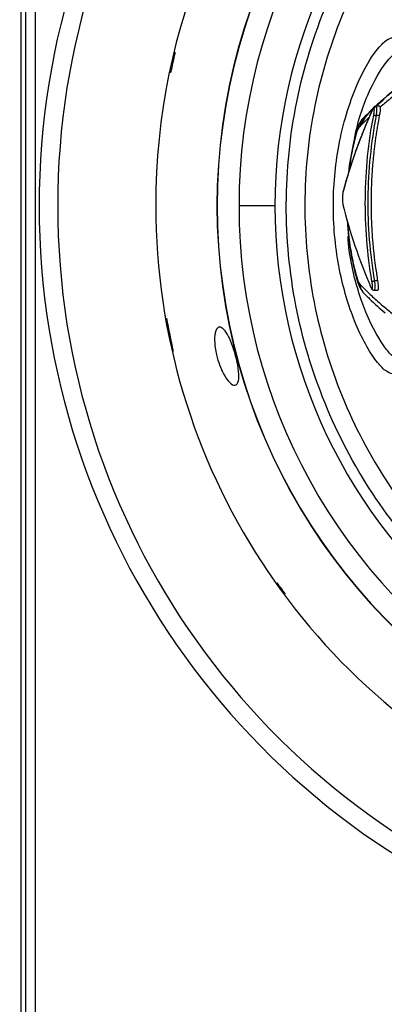
# Model space of a CAD drawing. Extents: x -1 to 1185, y -1 to 827.
# Drawn here: x 797 to 816, y 245 to 297 of the extents above; entities that cross this region are included whole.
import ezdxf

# ---------------------------------------------------------------- set-up
doc = ezdxf.new("R2010")
doc.units = 0
doc.header["$MEASUREMENT"] = 0
for name, color, linetype in [('V0L1', 7, 'CONTINUOUS'), ('V2L204', 7, 'CONTINUOUS'), ('V2L214', 7, 'CONTINUOUS'), ('V2L5', 7, 'CONTINUOUS')]:
    doc.layers.add(name, color=color, linetype=linetype)
doc.styles.get("Standard").update_dxf_attribs({"font": 'monotxt.shx'})
doc.dimstyles.new('DSTYLE1', dxfattribs={"dimtxt": 3, "dimasz": 3, "dimexe": 3, "dimexo": 0, "dimgap": 2, "dimtad": 1, "dimdec": 0, "dimzin": 3, "dimtxsty": 'STANDARD', "dimcen": 0.09, "dimazin": 3, "dimtp": 1, "dimtm": 1, "dimtfac": 1, "dimtdec": 4, "dimtofl": 0, "dimtmove": 0, "dimatfit": 3, "dimtolj": 1, "dimtzin": 0})

# ---------------------------------------------------------------- blocks, each defined once
blk = doc.blocks.new('_AH1')
at = {"layer": 'V0L1', "color": 0, "linetype": 'CONTINUOUS'}
for p, q in [((-1, 0.166667), (0, 0)), ((-1, 0.166667), (-1, -0.166667)), ((0, 0), (-1, -0.166667)), ((0, 0), (-1, 0))]:
    blk.add_line(p, q, dxfattribs=at)
blk = doc.blocks.new('*D1')
at = {"layer": 'V2L5', "color": 1, "linetype": 'CONTINUOUS'}
for p, q in [((716.46156, 235.10519), (716.46156, 463.30095)), ((1112.3069, 289.44234), (1112.3069, 463.30095)), ((716.46156, 460.30095), (914.38425, 460.30095)), ((1112.3069, 460.30095), (914.38425, 460.30095))]:
    blk.add_line(p, q, dxfattribs=at)
at = {"layer": 'V2L5', "color": 1, "xscale": 3, "yscale": 3, "zscale": 3, "rotation": 180}
blk.add_blockref('_AH1', (716.46156, 460.30095), dxfattribs=at)
at = {"layer": 'V2L5', "color": 1, "xscale": 3, "yscale": 3, "zscale": 3}
blk.add_blockref('_AH1', (1112.3069, 460.30095), dxfattribs=at)
at = {"layer": 'V2L5', "color": 1, "linetype": 'CONTINUOUS'}
blk.add_text('396', height=3, rotation=360, dxfattribs=at).set_placement((909.88425, 462.30195))

msp = doc.modelspace()

# ---------------------------------------------------------------- linework, layer by layer
at = {"layer": 'V2L204', "color": 40, "linetype": 'CONTINUOUS'}
for p, q in [((796.5993, 353.10523), (796.5993, 221.10514)), ((796.86129, 235.6222), (796.86129, 338.58818)), ((797.36129, 338.54519), (797.36129, 235.66519)), ((815.92261, 292.77629), (814.89511, 291.86303)), ((815.67547, 292.40401), (815.46857, 292.40401)), ((815.36772, 282.61932), (815.5726, 282.61932))]:
    msp.add_line(p, q, dxfattribs=at)
for points in [[(815.32207, 292.27322), (815.27176, 292.16267, 0.00105963), (815.222, 292.05212, 0.00106628), (815.17283, 291.94159, 0.00106831), (815.12422, 291.83107, 0.00106471), (815.07619, 291.72056, 0.00106324), (815.02872, 291.61006, 0.00106208), (814.98181, 291.49958, 0.00106133), (814.93546, 291.38911, 0.00105939), (814.88968, 291.27865, 0.00105829), (814.84444, 291.16821, 0.00105638), (814.79977, 291.05779, 0.0010552), (814.75564, 290.94738, 0.00105312), (814.71206, 290.83699, 0.0010518), (814.66902, 290.72662, 0.00104959), (814.62653, 290.61626, 0.00104815), (814.58458, 290.50593, 0.00104583), (814.54317, 290.39561, 0.00104424), (814.50228, 290.28532, 0.00104173), (814.46194, 290.17505, 0.00104009), (814.42211, 290.0648, 0.00103763), (814.38282, 289.95457, 0.00103561), (814.34405, 289.84437, 0.00103238), (814.30581, 289.73419, 0.00103113), (814.26807, 289.62403, 0.00103004), (814.23086, 289.51389, 0.00102551), (814.19416, 289.40379, 0.00101655), (814.15799, 289.29377, 0.00102281), (814.12229, 289.18367, 0.00103967), (814.08706, 289.07342, 0.00100881), (814.05245, 288.96365, 0.00094089), (814.01852, 288.85457, 0.001033), (813.9846, 288.74376, 0.00122288), (813.95048, 288.6304, 0.00093124), (813.91874, 288.52399, 0.00033058), (813.89028, 288.4278, 0.00129842), (813.85483, 288.30435, 0.00222039), (813.80163, 288.1143, 0.00108946), (813.7328, 287.86548, 0.00058008)], [(815.6622, 291.90401), (815.61194, 291.63321, 0.00283716), (815.56446, 291.36055, 0.00279113), (815.51986, 291.08596, 0.00278083), (815.47809, 290.80954, 0.00281414), (815.43933, 290.53126, 0.00283045), (815.40351, 290.25124, 0.00284325), (815.3708, 289.96943, 0.00285254), (815.34113, 289.68596, 0.00287016), (815.31468, 289.40078, 0.00288128), (815.29138, 289.11402, 0.00289794), (815.27139, 288.82566, 0.00290761), (815.25465, 288.5358, 0.00292223), (815.24133, 288.24444, 0.00293478), (815.23134, 287.95166, 0.00295641), (815.22488, 287.65744, 0.00295843), (815.22184, 287.36201, 0.00295452), (815.22239, 287.0654, 0.00299197), (815.22651, 286.76728, 0.00307202), (815.23441, 286.46752, 0.00298883), (815.24571, 286.16793, 0.00279439), (815.26052, 285.86911, 0.00311018), (815.27978, 285.56443, 0.00374768), (815.30405, 285.25159, 0.00282382), (815.32904, 284.9573, 0.00091165), (815.35348, 284.69077, 0.00405599), (815.39378, 284.34705, 0.00702801), (815.46742, 283.81596, 0.00340452), (815.5708, 283.11942, 0.0017858)], [(813.7328, 287.86548), (813.73259, 287.86469, 0.00309537), (813.73239, 287.86389, 0.00312172), (813.7322, 287.86309, 0.00312777), (813.73201, 287.86229, 0.00311133), (813.73184, 287.86149, 0.00310342), (813.73168, 287.86069, 0.00309624), (813.73153, 287.85989, 0.00309056), (813.73139, 287.8591, 0.00307978), (813.73127, 287.8583, 0.00307267), (813.73115, 287.8575, 0.00306209), (813.73104, 287.8567, 0.00305362), (813.73094, 287.8559, 0.00304017), (813.73085, 287.85511, 0.0030334), (813.73077, 287.85431, 0.00302556), (813.7307, 287.85352, 0.00300909), (813.73064, 287.85273, 0.00297837), (813.73059, 287.85194, 0.00299225), (813.73055, 287.85115, 0.00303477), (813.73052, 287.85036, 0.00294247), (813.7305, 287.84957, 0.00274276), (813.73049, 287.84879, 0.00300091), (813.73048, 287.848, 0.00353675), (813.73049, 287.8472, 0.00269934), (813.73051, 287.84644, 0.00097945), (813.73052, 287.84576, 0.00373464), (813.73056, 287.84489, 0.00636203), (813.73065, 287.84355, 0.00312924), (813.73078, 287.84181, 0.00167089)], [(813.72431, 287.18374), (813.72423, 287.18297, 0.00281558), (813.72415, 287.1822, 0.00278935), (813.72409, 287.18143, 0.00278783), (813.72403, 287.18065, 0.00281658), (813.72399, 287.17987, 0.00283353), (813.72395, 287.17909, 0.00284755), (813.72392, 287.1783, 0.00285913), (813.7239, 287.17752, 0.00287616), (813.72389, 287.17673, 0.00288872), (813.72389, 287.17593, 0.00290482), (813.72389, 287.17514, 0.00291572), (813.72391, 287.17435, 0.00292939), (813.72394, 287.17355, 0.00294265), (813.72397, 287.17275, 0.00296281), (813.72402, 287.17195, 0.00296537), (813.72407, 287.17115, 0.00296011), (813.72414, 287.17035, 0.00299686), (813.72421, 287.16954, 0.00307366), (813.7243, 287.16874, 0.00299158), (813.72439, 287.16793, 0.00279768), (813.72449, 287.16713, 0.00310749), (813.72461, 287.16632, 0.00373394), (813.72474, 287.16549, 0.0028212), (813.72487, 287.16471, 0.00092899), (813.72499, 287.164, 0.00403076), (813.72517, 287.16309, 0.0069709), (813.72548, 287.16169, 0.00338608), (813.7259, 287.15986, 0.00178144)], [(815.21793, 282.77282), (815.21798, 282.77211, 0.00274739), (815.21804, 282.77141, 0.00272906), (815.21811, 282.7707, 0.00273089), (815.21818, 282.76999, 0.00275742), (815.21826, 282.76928, 0.0027744), (815.21835, 282.76858, 0.00278876), (815.21845, 282.76787, 0.0028012), (815.21855, 282.76716, 0.00281793), (815.21867, 282.76645, 0.00283113), (815.21879, 282.76575, 0.00284708), (815.21892, 282.76504, 0.00285868), (815.21906, 282.76433, 0.00287222), (815.21921, 282.76362, 0.00288607), (815.21936, 282.76292, 0.00290588), (815.21953, 282.76221, 0.00290933), (815.2197, 282.76151, 0.0029044), (815.21988, 282.76081, 0.00294101), (815.22007, 282.76011, 0.00301594), (815.22027, 282.7594, 0.0029369), (815.22048, 282.7587, 0.00274779), (815.22069, 282.75801, 0.00305058), (815.22092, 282.75731, 0.00366286), (815.22116, 282.75659, 0.00277214), (815.22139, 282.75592, 0.00092077), (815.22161, 282.75531, 0.00395378), (815.2219, 282.75454, 0.00683895), (815.22238, 282.75335, 0.00332909), (815.22303, 282.7518, 0.00175446)]]:
    msp.add_lwpolyline(points, format="xyb", dxfattribs=at)
for centre, radius, start, end in [((838.46805, 287.11167), 34.7, 90, 180), ((838.46807, 287.11168), 31.44179, 56.722325, 180), ((838.46805, 287.11167), 34.7, 180, 312.29308), ((838.46807, 287.11168), 31.44179, 180, 303.2535)]:
    msp.add_arc(centre, radius, start, end, dxfattribs=at)
for points, knots in [([(817.36878, 294.06356), (817.30839, 294.01061), (816.77018, 293.54023), (816.31701, 293.15112), (815.90201, 292.79955)], [0, 0, 0, 0, 0.13464535, 1, 1, 1, 1]), ([(815.90201, 292.79955), (815.90069, 292.7984), (815.89875, 292.79675), (815.89616, 292.79456), (815.89163, 292.79072), (815.88612, 292.78605), (815.87562, 292.77712), (815.86431, 292.76749), (815.84656, 292.75233), (815.82434, 292.7333), (815.79615, 292.70906), (815.76579, 292.68276), (815.71069, 292.63491), (815.63941, 292.57201), (815.54946, 292.4918), (815.49244, 292.43985), (815.46111, 292.4111)], [0, 0, 0, 0, 0.00363034, 0.005445511, 0.007260683, 0.016336551, 0.020874495, 0.036757288, 0.048102433, 0.07079368, 0.099157799, 0.12752343, 0.15589027, 0.25517203, 0.32608574, 0.41395985, 0.41395985, 0.41395985, 0.41395985]), ([(815.31744, 292.2779), (815.30006, 292.26158), (815.14425, 292.11448), (814.96763, 291.93828), (814.58683, 291.27821)], [0.55108377, 0.55108377, 0.55108377, 0.55108377, 0.60140356, 1, 1, 1, 1]), ([(815.7035, 292.34934), (815.70395, 292.34537), (815.70441, 292.3414), (815.71354, 292.24792), (815.69664, 292.08399), (815.6622, 291.90401)], [0.4942969, 0.4942969, 0.4942969, 0.4942969, 0.51684165, 0.51684165, 1, 1, 1, 1]), ([(814.47378, 291.15178), (814.46326, 291.11801), (814.39189, 290.87234), (814.20305, 290.15177), (814.07654, 289.38683), (814.01832, 288.85393)], [0, 0, 0, 0, 0.014887717, 0.10729235, 0.29665586, 0.29665586, 0.29665586, 0.29665586]), ([(813.73078, 287.84181), (813.71958, 287.80003), (813.70294, 287.69754), (813.69287, 287.49512), (813.70079, 287.31101), (813.71651, 287.2153), (813.72431, 287.18374)], [2, 2, 2, 2, 3.4955511, 4.6158939, 6.1189838, 7.2498079, 7.2498079, 7.2498079, 7.2498079]), ([(815.5708, 283.11942), (815.58695, 283.02457), (815.59845, 282.9326), (815.61096, 282.75553), (815.60842, 282.68152), (815.59006, 282.62777), (815.58228, 282.61931), (815.5726, 282.61932)], [0, 0, 0, 0, 0.25526711, 0.25526711, 0.57232303, 0.57232303, 0.7194904, 0.7194904, 0.7194904, 0.7194904]), ([(814.93938, 282.36497), (814.94119, 282.36303), (814.93981, 282.36544), (815.00239, 282.30254), (815.36526, 281.94382), (815.69148, 281.65321), (815.97303, 281.41709)], [0, 0, 0, 0, 0.01477499, 0.06382651, 0.23397442, 1, 1, 1, 1]), ([(807.16435, 280.66168), (807.30515, 280.66168), (807.47526, 280.47559), (807.80358, 279.84128), (807.95475, 279.41722), (808.17368, 278.50104), (808.21925, 278.06688), (808.13499, 277.66037), (808.07664, 277.58035), (807.83231, 277.53191), (807.59229, 277.77284), (807.22632, 278.46183), (807.09293, 278.81279), (806.94348, 279.4433), (806.90747, 279.69976), (806.89458, 280.1486), (806.91632, 280.33019), (807.00836, 280.59369), (807.07962, 280.66168), (807.16435, 280.66168)], [0, 0, 0, 0, 0.13695903, 0.13695903, 0.27016116, 0.27016116, 0.41325314, 0.41325314, 0.49189268, 0.49189268, 0.65483695, 0.65483695, 0.76564354, 0.76564354, 0.84338049, 0.84338049, 0.91902007, 0.91902007, 1, 1, 1, 1])]:
    msp.add_open_spline(points, degree=3, knots=knots, dxfattribs=at)
for points in [[(815.9196, 292.77983), (815.57422, 292.47048), (815.22923, 292.16177), (814.88524, 291.85464)], [(815.46857, 292.40401), (815.37385, 292.39536), (815.35295, 292.32974), (815.32207, 292.27322)], [(815.7035, 292.34934), (815.6996, 292.38356), (815.69057, 292.40105), (815.67547, 292.40401)], [(814.88471, 291.85422), (814.66264, 291.65237), (814.55497, 291.41391), (814.47378, 291.15178)], [(814.89511, 291.86303), (814.88729, 291.85609), (814.87948, 291.84893), (814.58683, 291.27821)], [(814.88476, 291.85427), (814.88489, 291.85438), (814.88501, 291.85449), (814.88513, 291.8546)], [(813.72431, 287.18374), (814.08811, 285.72237), (814.57704, 284.2494), (815.21793, 282.77282)], [(813.95011, 286.333), (814.01723, 285.13497), (814.22906, 283.97544), (814.52569, 283.03715)], [(814.52569, 283.03715), (814.60751, 282.78355), (814.71929, 282.56138), (814.92855, 282.37282)], [(815.22303, 282.7518), (815.25245, 282.69258), (815.27228, 282.63078), (815.36772, 282.61932)], [(814.9296, 282.37188), (814.92926, 282.37218), (814.92891, 282.37248), (814.92857, 282.37278)], [(814.94872, 282.35669), (814.94541, 282.35956), (814.94237, 282.36226), (814.93938, 282.36497)]]:
    msp.add_open_spline(points, degree=3, dxfattribs=at)
at = {"layer": 'V2L214', "color": 3, "linetype": 'CONTINUOUS'}
for p, q in [((815.6622, 291.90401), (815.4932, 291.90401)), ((810.10729, 287.11168), (808.19839, 287.11168)), ((815.5708, 283.11942), (815.40148, 283.11942))]:
    msp.add_line(p, q, dxfattribs=at)
for points in [[(815.31677, 292.25263), (815.31683, 292.25332, -0.00270991), (815.3169, 292.25402, -0.00269314), (815.31697, 292.25471, -0.00269582), (815.31705, 292.25541, -0.00272228), (815.31715, 292.25611, -0.0027396), (815.31724, 292.2568, -0.00275437), (815.31735, 292.2575, -0.00276733), (815.31747, 292.25819, -0.00278441), (815.31759, 292.25889, -0.00279815), (815.31772, 292.25958, -0.00281451), (815.31786, 292.26028, -0.00282671), (815.31801, 292.26097, -0.00284073), (815.31816, 292.26166, -0.00285518), (815.31832, 292.26236, -0.00287544), (815.3185, 292.26305, -0.00287965), (815.31868, 292.26374, -0.00287548), (815.31886, 292.26443, -0.00291251), (815.31906, 292.26511, -0.00298741), (815.31926, 292.2658, -0.00291005), (815.31948, 292.26648, -0.00272348), (815.3197, 292.26716, -0.0030242), (815.31993, 292.26785, -0.00363196), (815.32018, 292.26855, -0.00275014), (815.32041, 292.2692, -0.00091448), (815.32063, 292.2698, -0.00392289), (815.32093, 292.27055, -0.0067894), (815.32142, 292.27171, -0.00330739), (815.32207, 292.27322, -0.00174376)], [(815.36252, 291.92375), (815.36357, 291.9239, -0.02278686), (815.36492, 291.924, -0.0138069), (815.36657, 291.92404, -0.00950633), (815.36852, 291.92402, -0.00744696), (815.3708, 291.92394, -0.00579721), (815.37339, 291.9238, -0.00467661), (815.37632, 291.92358, -0.00382116), (815.37957, 291.9233, -0.00325147), (815.38315, 291.92294, -0.00277339), (815.38704, 291.92251, -0.00243132), (815.39123, 291.92201, -0.00213716), (815.39571, 291.92144, -0.0019204), (815.40045, 291.9208, -0.00173197), (815.40544, 291.92009, -0.00158952), (815.41064, 291.91932, -0.00146042), (815.41602, 291.91849, -0.00135535), (815.42156, 291.91761, -0.00127822), (815.42723, 291.91668, -0.0012257), (815.43299, 291.9157, -0.00114237), (815.43878, 291.9147, -0.00103903), (815.44457, 291.91366, -0.00108182), (815.45042, 291.91259, -0.00120724), (815.45634, 291.91148, -0.00094494), (815.46188, 291.91043, -0.0004275), (815.46686, 291.90946, -0.00121128), (815.47294, 291.90825, -0.00203777), (815.48183, 291.9064, -0.00108761), (815.4932, 291.90401, -0.00061618)], [(814.47378, 291.15178), (814.47244, 291.14726, 0.00287958), (814.47116, 291.14273, 0.00288782), (814.46993, 291.13819, 0.00289138), (814.46875, 291.13364, 0.00289025), (814.46763, 291.12908, 0.00289047), (814.46657, 291.12451, 0.00289014), (814.46556, 291.11993, 0.00288974), (814.4646, 291.11534, 0.00288775), (814.46369, 291.11075, 0.00288636), (814.46284, 291.10615, 0.00288388), (814.46204, 291.10154, 0.00288073), (814.4613, 291.09692, 0.00287531), (814.46061, 291.0923, 0.00287365), (814.45997, 291.08767, 0.00287359), (814.45939, 291.08304, 0.00286194), (814.45886, 291.0784, 0.00283881), (814.45839, 291.07376, 0.00285719), (814.45796, 291.06911, 0.00290668), (814.4576, 291.06445, 0.00281896), (814.45728, 291.0598, 0.00262781), (814.45701, 291.05518, 0.00288803), (814.4568, 291.05049, 0.00342388), (814.45665, 291.04567, 0.00259897), (814.45654, 291.04116, 0.00090892), (814.45647, 291.03707, 0.00363447), (814.45649, 291.03182, 0.00620934), (814.45667, 291.02373, 0.00303091), (814.457, 291.01314, 0.00160719)], [(814.52569, 283.03715), (814.52436, 283.04143, -0.00301243), (814.52309, 283.04572, -0.00301257), (814.52187, 283.05004, -0.00300747), (814.5207, 283.05437, -0.00299787), (814.51959, 283.05871, -0.00298926), (814.51852, 283.06307, -0.00298042), (814.51751, 283.06745, -0.00297112), (814.51654, 283.07184, -0.00296057), (814.51563, 283.07625, -0.00295028), (814.51477, 283.08067, -0.00293926), (814.51396, 283.08511, -0.00292723), (814.51321, 283.08956, -0.0029133), (814.5125, 283.09402, -0.00290287), (814.51185, 283.0985, -0.00289444), (814.51125, 283.10299, -0.00287405), (814.51069, 283.10749, -0.00284267), (814.51019, 283.112, -0.0028526), (814.50974, 283.11652, -0.00289365), (814.50934, 283.12107, -0.0027979), (814.509, 283.1256, -0.0026011), (814.5087, 283.13012, -0.00285075), (814.50845, 283.13472, -0.00336914), (814.50826, 283.13944, -0.00254896), (814.50811, 283.14388, -0.00088976), (814.508, 283.1479, -0.00355304), (814.50797, 283.15307, -0.00603781), (814.50806, 283.16107, -0.00293336), (814.50828, 283.17155, -0.00155213)], [(815.27038, 283.1018), (815.27142, 283.10166, 0.02095732), (815.27276, 283.10158, 0.01258802), (815.2744, 283.10154, 0.00862587), (815.27635, 283.10155, 0.00673821), (815.27862, 283.10162, 0.00523477), (815.28121, 283.10174, 0.00421715), (815.28414, 283.10193, 0.00344219), (815.2874, 283.10218, 0.00292691), (815.29098, 283.1025, 0.0024951), (815.29488, 283.10288, 0.00218644), (815.29908, 283.10333, 0.00192123), (815.30357, 283.10384, 0.00172594), (815.30833, 283.10441, 0.00155627), (815.31333, 283.10504, 0.00142804), (815.31855, 283.10573, 0.0013119), (815.32395, 283.10647, 0.00121741), (815.32951, 283.10726, 0.00114806), (815.3352, 283.10809, 0.00110084), (815.34098, 283.10896, 0.001026), (815.3468, 283.10986, 0.00093321), (815.35261, 283.11078, 0.00097163), (815.35849, 283.11174, 0.00108426), (815.36444, 283.11273, 0.00084881), (815.37, 283.11368, 0.00038417), (815.37501, 283.11454, 0.00108803), (815.38112, 283.11563, 0.00183071), (815.39006, 283.11728, 0.00097742), (815.40148, 283.11942, 0.00055388)]]:
    msp.add_lwpolyline(points, format="xyb", dxfattribs=at)
for centre, radius, start, end in [((838.46156, 287.10519), 40.89754, 36.81029, 323.20424), ((838.46156, 287.10519), 39.90985, 38.215071, 321.79988), ((838.46807, 287.11168), 31.42812, 56.76905, 180), ((838.46807, 287.11168), 30.26968, 64.209732, 180), ((838.46807, 287.11168), 28.36078, 78.090958, 180), ((838.46156, 287.10519), 34.63361, 166.3656, 168.21029), ((838.46807, 287.11168), 31.42812, 180, 303.20672), ((838.46807, 287.11168), 30.26968, 180, 295.76037), ((838.46807, 287.11168), 28.36078, 180, 281.84024), ((838.46156, 287.10519), 34.63361, 189.92514, 192.88367), ((838.46156, 287.10519), 34.63361, 215.35934, 216.6064)]:
    msp.add_arc(centre, radius, start, end, dxfattribs=at)
for points, knots in [([(838.46851, 259.35451), (836.66312, 259.35448), (833.05179, 259.70788), (827.84106, 261.27855), (823.03359, 263.82985), (818.81228, 267.26506), (815.33724, 271.45367), (812.74049, 276.23667), (811.1206, 281.43249), (810.53648, 286.86777), (811.02685, 292.33761), (812.59206, 297.63696), (815.18443, 302.55044), (818.71982, 306.87457), (823.02838, 310.39083), (827.88698, 312.95666), (833.08696, 314.51327), (836.67464, 314.86208), (838.46809, 314.86202)], [2, 2, 2, 2, 5.8693312, 9.7386625, 13.607994, 17.477325, 21.346657, 25.215989, 29.085321, 32.954653, 36.875555, 40.796456, 44.738258, 48.72187, 52.705481, 56.59586, 60.439632, 64.283404, 64.283404, 64.283404, 64.283404]), ([(838.46809, 313.87667), (836.73833, 313.87668), (833.27803, 313.54025), (828.26267, 312.03891), (823.57658, 309.56418), (819.42099, 306.17277), (816.01113, 302.00217), (813.51081, 297.26314), (812.00116, 292.15194), (811.52821, 286.87631), (812.09159, 281.63401), (813.65396, 276.62267), (816.15851, 272.00949), (819.51017, 267.96959), (823.5816, 264.65635), (828.21838, 262.19562), (833.24411, 260.68072), (836.72721, 260.33987), (838.46851, 260.33986)], [2, 2, 2, 2, 5.8437722, 9.6875444, 13.577923, 17.561535, 21.545146, 25.486948, 29.40785, 33.328751, 37.198083, 41.067415, 44.936747, 48.806079, 52.67541, 56.544742, 60.414073, 64.283404, 64.283404, 64.283404, 64.283404]), ([(816.36655, 278.17708), (816.26042, 278.17786), (816.13177, 278.23579), (815.83884, 278.4665), (815.67464, 278.6392), (815.13084, 279.34797), (814.71703, 280.0768), (814.03093, 281.77787), (813.74782, 282.70732), (813.33912, 284.76425), (813.22176, 285.90016), (813.21269, 288.14262), (813.31437, 289.24909), (813.72513, 291.47523), (814.06453, 292.56984), (814.79375, 294.28077), (815.17396, 294.93332), (815.70602, 295.62029), (815.88434, 295.80086), (816.16498, 296.00107), (816.27545, 296.04574), (816.36867, 296.04646)], [2, 2, 2, 2, 3.7670323, 3.7670323, 5.5325593, 5.5325593, 9.2848571, 9.2848571, 12.553177, 12.553177, 15.965264, 15.965264, 19.278105, 19.278105, 23.115738, 23.115738, 26.590625, 26.590625, 28.528007, 28.528007, 30.079085, 30.079085, 30.079085, 30.079085]), ([(814.30745, 290.39661), (814.44537, 291.40237), (814.7296, 292.2632), (815.36991, 293.73641), (815.72658, 294.33848), (816.22099, 294.97139), (816.38565, 295.13749), (816.64227, 295.32107), (816.74226, 295.36169), (816.82536, 295.36164)], [19.771873, 19.771873, 19.771873, 19.771873, 23.115738, 23.115738, 26.590625, 26.590625, 28.528007, 28.528007, 30.079085, 30.079085, 30.079085, 30.079085]), ([(815.90201, 292.79955), (815.94177, 292.83319), (815.98157, 292.86653), (816.18395, 293.03424), (816.5285, 293.30399), (816.87993, 293.57692), (817.06899, 293.72364)], [8.8977489, 8.8977489, 8.8977489, 8.8977489, 9.7025071, 9.7025071, 12.984935, 16.65269, 16.65269, 16.65269, 16.65269]), ([(816.74341, 293.20305), (816.5554, 293.05065), (816.20517, 292.7667), (815.86414, 292.48816), (815.7035, 292.34934)], [2, 2, 2, 2, 5.6677542, 8.9501825, 8.9501825, 8.9501825, 8.9501825]), ([(815.36252, 291.92375), (815.37708, 291.99961), (815.39839, 292.14543), (815.4007, 292.29628), (815.37248, 292.34529), (815.33648, 292.29585), (815.31677, 292.25263)], [2, 2, 2, 2, 3.3284621, 4.5882465, 5.8353535, 7.1266944, 7.1266944, 7.1266944, 7.1266944]), ([(815.46857, 292.40401), (815.48552, 292.40399), (815.51391, 292.36188), (815.5253, 292.17995), (815.50775, 291.99843), (815.4932, 291.90401)], [3.4113263, 3.4113263, 3.4113263, 3.4113263, 4.5384479, 5.7982323, 7.1266944, 7.1266944, 7.1266944, 7.1266944]), ([(815.11675, 291.81395), (815.09413, 291.79215), (814.99447, 291.69547), (814.85142, 291.55262), (814.69755, 291.39341), (814.62022, 291.31114), (814.58683, 291.27821)], [12.97536, 12.97536, 12.97536, 12.97536, 13.444592, 15.044539, 15.958633, 16.673046, 16.673046, 16.673046, 16.673046]), ([(815.27038, 283.1018), (815.02191, 284.55721), (814.78586, 287.51904), (815.08385, 290.47451), (815.36252, 291.92375)], [2, 2, 2, 2, 27.268714, 52.537407, 52.537407, 52.537407, 52.537407]), ([(815.4932, 291.90401), (815.21585, 290.46088), (814.9192, 287.51794), (815.15418, 284.56866), (815.40148, 283.11942)], [2, 2, 2, 2, 27.268693, 52.537407, 52.537407, 52.537407, 52.537407]), ([(814.58683, 291.27821), (814.56672, 291.26269), (814.5446, 291.23319), (814.50019, 291.14204), (814.47818, 291.0846), (814.457, 291.01314)], [2, 2, 2, 2, 2.5282008, 2.5282008, 3, 3, 3, 3]), ([(814.457, 291.01314), (814.37832, 290.74727), (814.30471, 290.45543), (814.17503, 289.84025), (814.11893, 289.51627), (814.06248, 289.09853), (814.05194, 289.01487), (814.0421, 288.93063)], [2, 2, 2, 2, 3.4769941, 3.4769941, 4.9503353, 4.9503353, 5.3155337, 5.3155337, 5.3155337, 5.3155337]), ([(813.96991, 286.26312), (813.99616, 285.83407), (814.04021, 285.41121), (814.14998, 284.66988), (814.2103, 284.34591), (814.31359, 283.88464), (814.35021, 283.73481), (814.42684, 283.44526), (814.46687, 283.30491), (814.50828, 283.17155)], [9.0339842, 9.0339842, 9.0339842, 9.0339842, 10.823748, 10.823748, 12.297274, 12.297274, 13.035725, 13.035725, 13.772781, 13.772781, 13.772781, 13.772781]), ([(816.82334, 278.86168), (816.72867, 278.86169), (816.61203, 278.91449), (816.34354, 279.12625), (816.19177, 279.28515), (815.68633, 279.93817), (815.29782, 280.61068), (814.65129, 282.18166), (814.38349, 283.04045), (814.0951, 284.45737), (814.0177, 284.96409), (813.99736, 285.4945)], [2, 2, 2, 2, 3.7670323, 3.7670323, 5.5325593, 5.5325593, 9.2848571, 9.2848571, 12.553177, 12.553177, 14.263928, 14.263928, 14.263928, 14.263928]), ([(814.50828, 283.17155), (814.5281, 283.10797), (814.57515, 282.99434), (814.61549, 282.949), (814.63566, 282.93513)], [2, 2, 2, 2, 2.454615, 3, 3, 3, 3]), ([(814.63566, 282.93513), (814.68061, 282.89338), (814.72686, 282.84342), (814.81726, 282.75019), (814.86165, 282.70515), (814.99515, 282.57136), (815.08454, 282.48407), (815.35373, 282.22797), (815.53457, 282.06447), (815.8985, 281.75105), (816.08112, 281.60319), (816.45145, 281.30622), (816.63965, 281.15531), (816.83109, 281.00223)], [2, 2, 2, 2, 2.9614807, 2.9614807, 3.8858466, 3.8858466, 5.7353887, 5.7353887, 9.4357253, 9.4357253, 13.139465, 13.139465, 16.849534, 16.849534, 16.849534, 16.849534]), ([(815.21793, 282.77282), (815.2366, 282.72986), (815.2701, 282.68207), (815.29916, 282.72452), (815.30267, 282.86752), (815.28455, 283.01846), (815.27038, 283.1018)], [2, 2, 2, 2, 3.2834317, 4.4434853, 5.6599893, 7.11103, 7.11103, 7.11103, 7.11103]), ([(815.40148, 283.11942), (815.41565, 283.01568), (815.42948, 282.82779), (815.41192, 282.65569), (815.38397, 282.61933), (815.36772, 282.61932)], [2, 2, 2, 2, 3.4510407, 4.6675447, 5.7001181, 5.7001181, 5.7001181, 5.7001181])]:
    msp.add_open_spline(points, degree=3, knots=knots, dxfattribs=at)
for points in [[(815.31677, 292.25263), (814.64279, 290.77712), (814.12346, 289.30402), (813.73078, 287.84181)], [(814.88524, 291.85464), (814.88858, 291.85766), (814.89199, 291.86053), (814.89511, 291.86303)], [(814.93938, 282.36497), (814.776, 282.51148), (814.66768, 282.71526), (814.63566, 282.93513)], [(814.94872, 282.35669), (814.94252, 282.36113), (814.93614, 282.36615), (814.92961, 282.37208)]]:
    msp.add_open_spline(points, degree=3, dxfattribs=at)

# ---------------------------------------------------------------- dimensions: what is measured, and where the dimension line sits
at = {"layer": 'V2L5', "color": 1, "linetype": 'CONTINUOUS'}
dim = msp.add_linear_dim(base=(716.46156, 460.30095), p1=(1112.3069, 289.44234), p2=(716.46156, 235.10519), dimstyle='DSTYLE1', override={"dimblk": '_AH1', "dimsah": 0}, dxfattribs=at)
dim.commit()
dim.dimension.update_dxf_attribs({"geometry": '*D1', "text_midpoint": (914.38425, 463.80195), "dimtype": 128})

doc.saveas('drawing.dxf')
